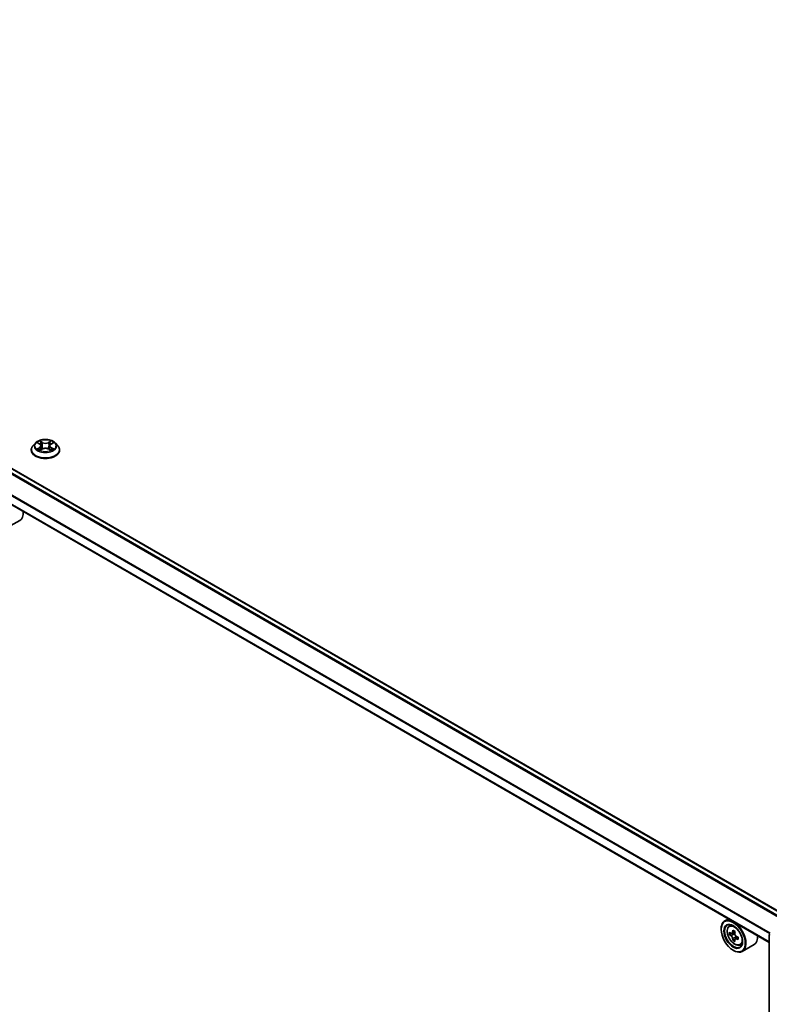
# Model space of a CAD drawing. Units: millimetres. Extents: x 36 to 11240, y 20 to 2128.
# Drawn here: x 355 to 398, y 418 to 474 of the extents above; entities that cross this region are included whole.
import ezdxf

# ---------------------------------------------------------------- set-up
doc = ezdxf.new("R2010")
doc.units = ezdxf.units.MM
doc.header["$LTSCALE"] = 2.5
doc.layers.add('Visible (ISO)', color=7, linetype='Continuous', lineweight=35)
doc.layers.add('Visible Narrow (ISO)', color=7, linetype='Continuous', lineweight=25)

msp = doc.modelspace()

# ---------------------------------------------------------------- linework, layer by layer
at = {"layer": 'Visible (ISO)'}
for p, q in [((398.3941, 422.7668), (310.1653, 473.7057)), ((397.584, 421.1595), (309.4141, 472.0645)), ((355.5353, 449.1953), (355.5353, 449.2046)), ((355.7712, 449.5944), (355.6334, 449.4407)), ((355.9065, 449.6111), (356.0245, 449.5406)), ((356.0464, 449.1903), (356.1693, 449.2588)), ((356.0973, 449.4434), (356.1201, 449.2314)), ((356.5125, 449.2588), (356.6353, 449.1903)), ((356.5845, 449.4434), (356.5617, 449.2314)), ((356.6573, 449.5406), (356.7753, 449.6111)), ((356.9105, 449.5944), (357.0483, 449.4407)), ((357.1464, 449.1953), (357.1464, 449.2046)), ((354.8767, 445.1881), (354.2089, 444.8025)), ((395.2582, 422.5024), (395.046, 422.3799)), ((394.8389, 421.8994), (394.8389, 421.9221)), ((395.2923, 422.085), (395.3849, 422.1664)), ((395.6288, 421.7665), (395.4628, 421.6707)), ((395.4938, 421.6886), (395.5779, 421.64)), ((395.4394, 421.6649), (395.3231, 421.5978)), ((395.6236, 421.346), (395.5072, 421.2788)), ((395.8063, 421.4592), (395.6403, 421.3634)), ((395.6712, 421.4784), (395.6712, 421.3813)), ((397.584, 372.9482), (397.584, 421.5886)), ((395.5264, 420.7087), (395.546, 420.6973)), ((395.9138, 421.0085), (396.0306, 421.048)), ((396.7138, 421.0334), (396.046, 420.6478))]:
    msp.add_line(p, q, dxfattribs=at)
msp.add_arc((397.6673, 421.5886), 0.0833, 152.70943, 180, dxfattribs=at)
for centre, major_axis, start_param, end_param in [((354.3767, 446.0541), (0.5, -0.866), 0, 0.8481438), ((395.546, 421.5138), (0.5, -0.866), 5.4977871, 10.2101761), ((395.546, 421.5138), (0.3611, -0.6255), 2.375245, 7.049533), ((396.729, 422.4803), (-0.995, -1.7235), 5.4541541, 5.5414202), ((396.9745, 422.4094), (-2.0183, 0), 0.6124987, 0.6768001), ((396.9131, 422.374), (-1.0091, -1.7479), 5.3248877, 5.3891891), ((396.9745, 422.6221), (-1.9901, 0), 0.7417651, 0.8290312), ((397.0359, 422.3031), (1.0091, 1.7479), 2.1832951, 2.2475964), ((396.9745, 422.2677), (2.0183, 0), 3.7540914, 3.8183927), ((396.9131, 422.374), (-1.0091, -1.7479), 5.6063852, 5.6706866), ((396.9745, 422.0551), (1.9901, 0), 3.8833577, 3.9706239), ((395.5779, 421.5323), (0.066, -0.1143), 1.7950624, 2.3561945), ((397.0359, 422.3031), (1.0091, 1.7479), 2.4647926, 2.5290939), ((395.5779, 421.5323), (0.066, -0.1143), 0.7853982, 1.3465303), ((396.9745, 422.4094), (-2.0183, 0), 0.8939962, 0.9582976), ((396.9745, 422.2677), (2.0183, 0), 4.0355889, 4.0998903), ((397.22, 422.1968), (0.995, 1.7235), 2.3125614, 2.3998276), ((396.2138, 421.8994), (0.5, -0.866), 0, 0.8481438)]:
    msp.add_ellipse(centre, major_axis=major_axis, ratio=0.5773503, start_param=start_param, end_param=end_param, dxfattribs=at)
for major_axis in [(0.4861, -0.842), (-0.375, 0.6495)]:
    msp.add_ellipse((395.5264, 421.5025), major_axis=major_axis, ratio=0.5773503, dxfattribs=at)
for points, knots in [([(356.9105, 449.5944), (356.8765, 449.6324), (356.8332, 449.6658), (356.731, 449.7232), (356.6715, 449.7469), (356.5438, 449.7814), (356.4757, 449.7923), (356.3375, 449.8007), (356.2676, 449.7982), (356.1322, 449.7802), (356.0668, 449.7646), (355.9466, 449.7213), (355.8919, 449.6934), (355.8175, 449.6402), (355.7926, 449.6182), (355.7712, 449.5944)], [1.2629648, 1.2629648, 1.2629648, 1.2629648, 1.5839777, 1.5839777, 1.9184063, 1.9184063, 2.2514838, 2.2514838, 2.5827972, 2.5827972, 2.9145331, 2.9145331, 3.2485111, 3.2485111, 3.4494242, 3.4494242, 3.4494242, 3.4494242]), ([(355.6334, 449.4407), (355.621, 449.4268), (355.6096, 449.4125), (355.5891, 449.383), (355.5799, 449.3678), (355.564, 449.3366), (355.5573, 449.3207), (355.5464, 449.2882), (355.5423, 449.2717), (355.5367, 449.2383), (355.5353, 449.2214), (355.5353, 449.2046)], [3.4494242, 3.4494242, 3.4494242, 3.4494242, 3.54493753, 3.54493753, 3.64045085, 3.64045085, 3.73596417, 3.73596417, 3.83147749, 3.83147749, 3.92699082, 3.92699082, 3.92699082, 3.92699082]), ([(355.5353, 449.1953), (355.5353, 449.1457), (355.5484, 449.0961), (355.5992, 449.0012), (355.6378, 448.9561), (355.7374, 448.8741), (355.7993, 448.8377), (355.9393, 448.7783), (356.0174, 448.7553), (356.1818, 448.7251), (356.2679, 448.7178), (356.4396, 448.7194), (356.5252, 448.7283), (356.6875, 448.7615), (356.7642, 448.7858), (356.9012, 448.8479), (356.9613, 448.8856), (357.0585, 448.9713), (357.0956, 449.0193), (357.137, 449.1107), (357.1464, 449.153), (357.1464, 449.1953)], [3.9269908, 3.9269908, 3.9269908, 3.9269908, 4.2267014, 4.2267014, 4.5391124, 4.5391124, 4.8636054, 4.8636054, 5.1893334, 5.1893334, 5.5140838, 5.5140838, 5.8384387, 5.8384387, 6.1632728, 6.1632728, 6.4890702, 6.4890702, 6.8129852, 6.8129852, 7.0685835, 7.0685835, 7.0685835, 7.0685835]), ([(355.9599, 449.2496), (355.9649, 449.2454), (355.9703, 449.2412), (355.982, 449.2329), (355.9882, 449.2287), (356.0015, 449.2205), (356.0085, 449.2164), (356.0232, 449.2084), (356.031, 449.2045), (356.0437, 449.1985), (356.0486, 449.1964), (356.0535, 449.1942)], [4.53490148, 4.53490148, 4.53490148, 4.53490148, 4.60505141, 4.60505141, 4.67520135, 4.67520135, 4.74535128, 4.74535128, 4.81550122, 4.81550122, 4.85637589, 4.85637589, 4.85637589, 4.85637589]), ([(356.0973, 449.4434), (356.0965, 449.451), (356.0947, 449.4585), (356.0895, 449.4731), (356.0861, 449.4802), (356.0775, 449.4939), (356.0725, 449.5005), (356.061, 449.5131), (356.0546, 449.5191), (356.0404, 449.5303), (356.0327, 449.5356), (356.0245, 449.5406)], [0.84730152, 0.84730152, 0.84730152, 0.84730152, 0.98850982, 0.98850982, 1.12971813, 1.12971813, 1.27092643, 1.27092643, 1.41213473, 1.41213473, 1.55334303, 1.55334303, 1.55334303, 1.55334303]), ([(356.5125, 449.2588), (356.4939, 449.2692), (356.4729, 449.2777), (356.4275, 449.2907), (356.4033, 449.2951), (356.3536, 449.2996), (356.3282, 449.2996), (356.2785, 449.2951), (356.2542, 449.2907), (356.2089, 449.2777), (356.1878, 449.2692), (356.1693, 449.2588)], [1.5882496, 1.5882496, 1.5882496, 1.5882496, 1.8954276, 1.8954276, 2.2026055, 2.2026055, 2.5097835, 2.5097835, 2.8169614, 2.8169614, 3.1241394, 3.1241394, 3.1241394, 3.1241394]), ([(356.6573, 449.5406), (356.6491, 449.5356), (356.6414, 449.5303), (356.6272, 449.5191), (356.6208, 449.5131), (356.6093, 449.5005), (356.6042, 449.4939), (356.5957, 449.4802), (356.5922, 449.4731), (356.587, 449.4585), (356.5853, 449.451), (356.5845, 449.4434)], [3.15904595, 3.15904595, 3.15904595, 3.15904595, 3.30025425, 3.30025425, 3.44146255, 3.44146255, 3.58267086, 3.58267086, 3.72387916, 3.72387916, 3.86508746, 3.86508746, 3.86508746, 3.86508746]), ([(356.6283, 449.1942), (356.6332, 449.1964), (356.638, 449.1985), (356.6508, 449.2045), (356.6586, 449.2084), (356.6733, 449.2164), (356.6803, 449.2205), (356.6936, 449.2287), (356.6998, 449.2329), (356.7115, 449.2412), (356.7169, 449.2454), (356.7219, 449.2496)], [6.13919839, 6.13919839, 6.13919839, 6.13919839, 6.18007307, 6.18007307, 6.250223, 6.250223, 6.32037294, 6.32037294, 6.39052288, 6.39052288, 6.46067281, 6.46067281, 6.46067281, 6.46067281]), ([(357.1464, 449.2046), (357.1464, 449.2214), (357.145, 449.2383), (357.1395, 449.2717), (357.1354, 449.2882), (357.1245, 449.3207), (357.1177, 449.3366), (357.1018, 449.3678), (357.0927, 449.383), (357.0721, 449.4125), (357.0608, 449.4268), (357.0483, 449.4407)], [0.78539816, 0.78539816, 0.78539816, 0.78539816, 0.88091149, 0.88091149, 0.97642481, 0.97642481, 1.07193813, 1.07193813, 1.16745145, 1.16745145, 1.26296478, 1.26296478, 1.26296478, 1.26296478]), ([(395.2923, 422.085), (395.2625, 422.0588), (395.2387, 422.0254), (395.2024, 421.9448), (395.1913, 421.8965), (395.1835, 421.7893), (395.1879, 421.7299), (395.2121, 421.608), (395.232, 421.5455), (395.2846, 421.4239), (395.3173, 421.3648), (395.3924, 421.2554), (395.4348, 421.205), (395.5258, 421.1178), (395.5744, 421.081), (395.6738, 421.0253), (395.7247, 421.0064), (395.8223, 420.9911), (395.8692, 420.9938), (395.9127, 421.0081), (395.9133, 421.0083), (395.9138, 421.0085)], [2.4711378, 2.4711378, 2.4711378, 2.4711378, 2.749634, 2.749634, 3.0614528, 3.0614528, 3.3950878, 3.3950878, 3.7294293, 3.7294293, 4.0615117, 4.0615117, 4.3933663, 4.3933663, 4.7271971, 4.7271971, 5.0619213, 5.0619213, 5.3786181, 5.3786181, 5.3828439, 5.3828439, 5.3828439, 5.3828439]), ([(395.4011, 421.6796), (395.4115, 421.6722), (395.4229, 421.667), (395.4444, 421.6639), (395.4545, 421.6659), (395.4711, 421.6755), (395.4787, 421.6837), (395.4897, 421.7056), (395.4931, 421.7193), (395.4944, 421.7335)], [0, 0, 0, 0, 0.017936943, 0.017936943, 0.035873886, 0.035873886, 0.053810829, 0.053810829, 0.071747772, 0.071747772, 0.071747772, 0.071747772]), ([(395.4944, 421.3763), (395.4931, 421.389), (395.4897, 421.4042), (395.4787, 421.4354), (395.4711, 421.4514), (395.4545, 421.4802), (395.4444, 421.4948), (395.4229, 421.5199), (395.4115, 421.5304), (395.4011, 421.5379)], [0, 0, 0, 0, 0.017936943, 0.017936943, 0.035873886, 0.035873886, 0.053810829, 0.053810829, 0.071747772, 0.071747772, 0.071747772, 0.071747772]), ([(395.6171, 421.6626), (395.6159, 421.6484), (395.6171, 421.632), (395.6251, 421.5991), (395.6319, 421.5826), (395.6486, 421.5539), (395.6594, 421.5397), (395.6839, 421.5163), (395.6975, 421.507), (395.7104, 421.501)], [0, 0, 0, 0, 0.017936943, 0.017936943, 0.035873886, 0.035873886, 0.053810829, 0.053810829, 0.071747772, 0.071747772, 0.071747772, 0.071747772]), ([(395.7104, 421.3593), (395.6975, 421.3653), (395.6839, 421.3692), (395.6594, 421.3706), (395.6486, 421.3682), (395.6319, 421.3586), (395.6251, 421.3508), (395.6171, 421.3306), (395.6159, 421.3182), (395.6171, 421.3054)], [0, 0, 0, 0, 0.017936943, 0.017936943, 0.035873886, 0.035873886, 0.053810829, 0.053810829, 0.071747772, 0.071747772, 0.071747772, 0.071747772])]:
    msp.add_open_spline(points, degree=3, knots=knots, dxfattribs=at)
at = {"layer": 'Visible Narrow (ISO)'}
for p, q in [((309.8761, 473.5424), (398.1082, 422.6016)), ((398.1524, 422.6272), (309.9063, 473.5761)), ((310.1236, 473.7016), (398.3697, 422.7527)), ((309.3969, 472.5852), (397.6084, 421.6562)), ((397.6241, 421.6867), (309.406, 472.6195)), ((397.584, 421.1877), (309.3969, 472.1026)), ((356.1761, 449.6316), (356.0203, 449.7185)), ((356.6615, 449.7185), (356.5057, 449.6316)), ((355.8669, 449.6299), (356.0173, 449.54)), ((356.0173, 449.3497), (355.8669, 449.2597)), ((355.9327, 449.2772), (356.0273, 449.3338)), ((356.0203, 449.1712), (356.1761, 449.258)), ((356.0273, 449.3338), (356.037, 449.2017)), ((356.0685, 449.6701), (356.1664, 449.6155)), ((356.1664, 449.6155), (356.1524, 449.4188)), ((356.5057, 449.258), (356.6615, 449.1712)), ((356.5153, 449.6155), (356.6133, 449.6701)), ((356.5153, 449.6155), (356.5293, 449.4188)), ((356.6545, 449.3338), (356.6447, 449.2017)), ((356.6545, 449.3338), (356.7491, 449.2772)), ((356.6644, 449.54), (356.8149, 449.6299)), ((356.8149, 449.2597), (356.6644, 449.3497)), ((395.4944, 421.7335), (395.5971, 421.7928)), ((395.4011, 421.5379), (395.5779, 421.64)), ((395.6712, 421.4784), (395.4944, 421.3763)), ((395.8131, 421.4186), (395.7104, 421.3593))]:
    msp.add_line(p, q, dxfattribs=at)
for centre, major_axis in [((356.3409, 449.4448), (0.5949, 0)), ((395.6077, 421.5494), (0.2935, -0.5083))]:
    msp.add_ellipse(centre, major_axis=major_axis, ratio=0.5773503, dxfattribs=at)
for centre, major_axis, ratio, start_param, end_param in [((356.3409, 449.4448), (-0.5722, 0), 0.5773503, 5.3071026, 5.6884717), ((356.3409, 449.4448), (-0.5722, 0), 0.5773503, 3.7363063, 4.1176753), ((356.3409, 449.2293), (-0.7966, 0), 0.5773503, 5.8056187, 9.9023446), ((356.3409, 449.2046), (-0.8056, 0), 0.5773503, 0, 3.1415927), ((356.3409, 449.1953), (0.8056, 0), 0.5773503, 3.1415927, 6.2831853), ((356.3409, 449.4242), (-0.6414, 0), 0.5773503, 5.8056187, 9.9023446), ((356.3409, 449.4448), (0.5722, 0), 0.5773503, 3.7363063, 4.1176753), ((355.9427, 449.2727), (-0.0027, -0.0136), 0.7797536, 4.5269049, 5.922087), ((355.9829, 449.2438), (-0.0118, -0.0073), 0.7297361, 5.1634453, 5.7754826), ((356.3409, 449.3818), (0.4478, 0), 0.5773503, 2.1762943, 2.4206222), ((356.0173, 449.5286), (0.0071, 0.0119), 0.5873385, 0, 0.7942785), ((355.8467, 449.4448), (0.2373, 0), 0.5773503, 5.5152404, 7.0511302), ((356.0173, 449.3383), (0.0071, -0.0119), 0.5873385, 0.8637843, 2.3473142), ((355.8467, 449.4345), (0.2511, 0), 0.5773503, 5.5152404, 6.3450887), ((356.0589, 449.6654), (-0.0113, -0.008), 0.1849737, 1.043317, 2.4384992), ((356.0931, 449.5936), (-0.0134, -0.0037), 0.2229178, 3.8515805, 5.2070037), ((356.1428, 449.4141), (-0.0134, -0.0037), 0.2228845, 3.8515738, 5.2026198), ((356.1761, 449.6203), (-0.0068, -0.0121), 0.5671862, 3.9184152, 5.401945), ((356.3409, 449.7198), (0.2511, 0), 0.5773503, 3.9444441, 5.4803339), ((356.1761, 449.2467), (-0.0068, 0.0121), 0.5671862, 5.5063628, 6.2831853), ((356.3409, 449.7302), (-0.2373, 0), 0.5773503, 0.8028515, 2.3387412), ((356.3409, 449.1595), (0.2373, 0), 0.5773503, 0.8028515, 2.3387412), ((356.5057, 449.6203), (0.0068, -0.0121), 0.5671862, 0.8812403, 2.3647701), ((356.5057, 449.2467), (0.0068, 0.0121), 0.5671862, 0, 0.7768225), ((356.5389, 449.4141), (-0.0134, 0.0037), 0.2228845, 4.2221582, 5.5732041), ((356.8351, 449.4448), (-0.2373, 0), 0.5773503, 5.5152404, 7.0511302), ((356.5887, 449.5936), (-0.0134, 0.0037), 0.2229178, 4.2177743, 5.5731974), ((356.8351, 449.4345), (-0.2511, 0), 0.5773503, 6.221282, 7.0511302), ((356.3409, 449.3818), (0.4478, 0), 0.5773503, 0.7209705, 0.9652983), ((356.6229, 449.6654), (-0.0113, 0.008), 0.1849737, 0.7030935, 2.0982756), ((356.6644, 449.3383), (-0.0071, -0.0119), 0.5873385, 3.9358711, 5.419401), ((356.6644, 449.5286), (-0.0071, 0.0119), 0.5873385, 5.4889069, 6.2831853), ((356.3409, 449.4448), (0.5722, 0), 0.5773503, 5.3071026, 5.6884717), ((356.6989, 449.2438), (-0.0118, 0.0073), 0.7297361, 3.6492954, 4.2613326), ((356.7391, 449.2727), (0.0027, -0.0136), 0.7797536, 0.3610983, 1.7562804), ((395.639, 421.5675), (-0.3128, 0.5418), 0.5773503, 5.8594015, 6.3981286), ((395.639, 421.5675), (0.3128, -0.5418), 0.5773503, 6.168242, 6.7069691), ((397.6673, 421.5886), (-0.0833, 0), 0.5773503, 0, 0.7853982)]:
    msp.add_ellipse(centre, major_axis=major_axis, ratio=ratio, start_param=start_param, end_param=end_param, dxfattribs=at)
for points, knots in [([(356.0685, 449.6701), (356.064, 449.6746), (356.0596, 449.6791), (356.0484, 449.6908), (356.0419, 449.6977), (356.0303, 449.7093), (356.0252, 449.7141), (356.0203, 449.7185)], [-0.032055974, -0.032055974, -0.032055974, -0.032055974, -0.02365019, -0.02365019, -0.010200936, -0.010200936, 0.000338329, 0.000338329, 0.000338329, 0.000338329]), ([(356.0203, 449.7185), (356.0234, 449.7137), (356.0265, 449.7081), (356.0339, 449.6943), (356.0383, 449.6857), (356.0468, 449.671), (356.0504, 449.6652), (356.0545, 449.6595)], [-0.000338329, -0.000338329, -0.000338329, -0.000338329, 0.010200936, 0.010200936, 0.02365019, 0.02365019, 0.032055974, 0.032055974, 0.032055974, 0.032055974]), ([(356.6615, 449.7185), (356.6574, 449.7149), (356.6533, 449.711), (356.6451, 449.703), (356.6411, 449.6988), (356.6324, 449.6897), (356.6276, 449.6847), (356.6196, 449.6765), (356.6165, 449.6733), (356.6133, 449.6701)], [-0.032394303, -0.032394303, -0.032394303, -0.032394303, -0.023744988, -0.023744988, -0.0154285, -0.0154285, -0.005934038, -0.005934038, 0, 0, 0, 0]), ([(356.6273, 449.6595), (356.6302, 449.6635), (356.6328, 449.6676), (356.6392, 449.6781), (356.6426, 449.6844), (356.6486, 449.6956), (356.6512, 449.7006), (356.6564, 449.7101), (356.659, 449.7145), (356.6615, 449.7185)], [0, 0, 0, 0, 0.005934038, 0.005934038, 0.0154285, 0.0154285, 0.023744988, 0.023744988, 0.032394303, 0.032394303, 0.032394303, 0.032394303]), ([(355.9334, 449.595), (355.9311, 449.5976), (355.9287, 449.5999), (355.9202, 449.6074), (355.9136, 449.6119), (355.9005, 449.619), (355.894, 449.6218), (355.8807, 449.6266), (355.8738, 449.6285), (355.8669, 449.6299)], [0.001908258, 0.001908258, 0.001908258, 0.001908258, 0.005934038, 0.005934038, 0.0154285, 0.0154285, 0.023744988, 0.023744988, 0.032394303, 0.032394303, 0.032394303, 0.032394303]), ([(355.8669, 449.6299), (355.8732, 449.6276), (355.8795, 449.625), (355.8917, 449.6193), (355.8976, 449.6162), (355.9044, 449.6123), (355.9054, 449.6117), (355.9065, 449.6111)], [-0.032394303, -0.032394303, -0.032394303, -0.032394303, -0.023744988, -0.023744988, -0.0154285, -0.0154285, -0.013913302, -0.013913302, -0.013913302, -0.013913302]), ([(355.9327, 449.2772), (355.9281, 449.2763), (355.9229, 449.2754), (355.9087, 449.2724), (355.8994, 449.2701), (355.8822, 449.2651), (355.8745, 449.2626), (355.8669, 449.2597)], [-0.032055974, -0.032055974, -0.032055974, -0.032055974, -0.02365019, -0.02365019, -0.010200936, -0.010200936, 0.000338329, 0.000338329, 0.000338329, 0.000338329]), ([(355.8669, 449.2597), (355.8753, 449.2615), (355.8837, 449.2626), (355.9024, 449.2639), (355.9124, 449.2636), (355.927, 449.2622), (355.9321, 449.2615), (355.9364, 449.2606)], [-0.000338329, -0.000338329, -0.000338329, -0.000338329, 0.010200936, 0.010200936, 0.02365019, 0.02365019, 0.032055974, 0.032055974, 0.032055974, 0.032055974]), ([(355.9729, 449.2484), (355.9681, 449.2562), (355.9621, 449.2627), (355.9485, 449.2724), (355.9409, 449.2756), (355.9327, 449.2772)], [0, 0, 0, 0, 0.014585063, 0.014585063, 0.028982846, 0.028982846, 0.028982846, 0.028982846]), ([(355.9364, 449.2606), (355.9438, 449.2593), (355.9506, 449.2564), (355.9578, 449.2513), (355.9588, 449.2505), (355.9599, 449.2496)], [-0.028982846, -0.028982846, -0.028982846, -0.028982846, -0.014585063, -0.014585063, -0.012042017, -0.012042017, -0.012042017, -0.012042017]), ([(356.051, 449.1929), (356.0495, 449.193), (356.0479, 449.1929), (356.0426, 449.1923), (356.0392, 449.191), (356.0332, 449.187), (356.0305, 449.1846), (356.0253, 449.1787), (356.0228, 449.1751), (356.0203, 449.1712)], [0.002440164, 0.002440164, 0.002440164, 0.002440164, 0.005934038, 0.005934038, 0.0154285, 0.0154285, 0.023744988, 0.023744988, 0.032394303, 0.032394303, 0.032394303, 0.032394303]), ([(356.0203, 449.1712), (356.0244, 449.1748), (356.0285, 449.1782), (356.0366, 449.1843), (356.0407, 449.187), (356.0453, 449.1897), (356.0459, 449.19), (356.0464, 449.1903)], [-0.032394303, -0.032394303, -0.032394303, -0.032394303, -0.023744988, -0.023744988, -0.0154285, -0.0154285, -0.014299664, -0.014299664, -0.014299664, -0.014299664]), ([(356.0545, 449.6595), (356.0615, 449.6499), (356.0677, 449.6394), (356.0784, 449.6174), (356.0828, 449.6059), (356.086, 449.5944)], [-0.028982846, -0.028982846, -0.028982846, -0.028982846, -0.014585063, -0.014585063, 0, 0, 0, 0]), ([(356.1027, 449.5983), (356.0992, 449.611), (356.0944, 449.6237), (356.0828, 449.6479), (356.0761, 449.6594), (356.0685, 449.6701)], [0, 0, 0, 0, 0.014585063, 0.014585063, 0.028982846, 0.028982846, 0.028982846, 0.028982846]), ([(356.086, 449.5944), (356.0943, 449.5645), (356.1026, 449.5346), (356.1192, 449.4748), (356.1275, 449.4449), (356.1358, 449.415)], [-0.068779854, -0.068779854, -0.068779854, -0.068779854, -0.034389927, -0.034389927, 0, 0, 0, 0]), ([(356.1524, 449.4188), (356.1441, 449.4487), (356.1358, 449.4787), (356.1193, 449.5385), (356.111, 449.5684), (356.1027, 449.5983)], [0, 0, 0, 0, 0.034389927, 0.034389927, 0.068779854, 0.068779854, 0.068779854, 0.068779854]), ([(356.1358, 449.415), (356.1476, 449.3722), (356.1613, 449.3303), (356.1798, 449.2819), (356.1827, 449.2745), (356.1857, 449.2672)], [-0.098241255, -0.098241255, -0.098241255, -0.098241255, -0.049120627, -0.049120627, -0.040233478, -0.040233478, -0.040233478, -0.040233478]), ([(356.1989, 449.2729), (356.1962, 449.28), (356.1936, 449.287), (356.1764, 449.3348), (356.1636, 449.3765), (356.1524, 449.4188)], [0.040586257, 0.040586257, 0.040586257, 0.040586257, 0.049120627, 0.049120627, 0.098241255, 0.098241255, 0.098241255, 0.098241255]), ([(356.5293, 449.4188), (356.5182, 449.3765), (356.5054, 449.3348), (356.4882, 449.287), (356.4856, 449.28), (356.4829, 449.2729)], [0, 0, 0, 0, 0.049120627, 0.049120627, 0.057654997, 0.057654997, 0.057654997, 0.057654997]), ([(356.4961, 449.2672), (356.4991, 449.2745), (356.502, 449.2819), (356.5205, 449.3303), (356.5341, 449.3722), (356.546, 449.415)], [-0.058007777, -0.058007777, -0.058007777, -0.058007777, -0.049120627, -0.049120627, 0, 0, 0, 0]), ([(356.5791, 449.5983), (356.5708, 449.5684), (356.5625, 449.5385), (356.5459, 449.4787), (356.5376, 449.4487), (356.5293, 449.4188)], [0, 0, 0, 0, 0.034389927, 0.034389927, 0.068779854, 0.068779854, 0.068779854, 0.068779854]), ([(356.546, 449.415), (356.5543, 449.4449), (356.5626, 449.4748), (356.5792, 449.5346), (356.5875, 449.5645), (356.5958, 449.5944)], [-0.068779854, -0.068779854, -0.068779854, -0.068779854, -0.034389927, -0.034389927, 0, 0, 0, 0]), ([(356.6133, 449.6701), (356.6056, 449.6594), (356.5988, 449.6477), (356.5873, 449.6235), (356.5826, 449.6109), (356.5791, 449.5983)], [0, 0, 0, 0, 0.014491423, 0.014491423, 0.028982846, 0.028982846, 0.028982846, 0.028982846]), ([(356.5958, 449.5944), (356.599, 449.6059), (356.6033, 449.6173), (356.6139, 449.6393), (356.6203, 449.6498), (356.6273, 449.6595)], [-0.028982846, -0.028982846, -0.028982846, -0.028982846, -0.014491423, -0.014491423, 0, 0, 0, 0]), ([(356.6615, 449.1712), (356.6584, 449.176), (356.6553, 449.1802), (356.6479, 449.188), (356.6435, 449.191), (356.6359, 449.1928), (356.6334, 449.193), (356.6307, 449.1929)], [-0.000338329, -0.000338329, -0.000338329, -0.000338329, 0.010200936, 0.010200936, 0.02365019, 0.02365019, 0.02961581, 0.02961581, 0.02961581, 0.02961581]), ([(356.6354, 449.1903), (356.6391, 449.1882), (356.6428, 449.1859), (356.6515, 449.1797), (356.6565, 449.1756), (356.6615, 449.1712)], [-0.01775631, -0.01775631, -0.01775631, -0.01775631, -0.010200936, -0.010200936, 0.000338329, 0.000338329, 0.000338329, 0.000338329]), ([(356.7491, 449.2772), (356.7408, 449.2756), (356.7332, 449.2723), (356.7196, 449.2626), (356.7137, 449.2562), (356.7088, 449.2484)], [0, 0, 0, 0, 0.014491423, 0.014491423, 0.028982846, 0.028982846, 0.028982846, 0.028982846]), ([(356.7219, 449.2496), (356.7229, 449.2504), (356.7239, 449.2512), (356.7311, 449.2563), (356.738, 449.2593), (356.7454, 449.2606)], [-0.016940829, -0.016940829, -0.016940829, -0.016940829, -0.014491423, -0.014491423, 0, 0, 0, 0]), ([(356.7454, 449.2606), (356.7484, 449.2612), (356.7518, 449.2618), (356.7616, 449.263), (356.7682, 449.2635), (356.7813, 449.2637), (356.7877, 449.2634), (356.8011, 449.2622), (356.808, 449.2612), (356.8149, 449.2597)], [0, 0, 0, 0, 0.005934038, 0.005934038, 0.0154285, 0.0154285, 0.023744988, 0.023744988, 0.032394303, 0.032394303, 0.032394303, 0.032394303]), ([(356.8149, 449.6299), (356.8065, 449.6282), (356.798, 449.6257), (356.7794, 449.6183), (356.7693, 449.613), (356.7561, 449.6028), (356.752, 449.5991), (356.7484, 449.595)], [-0.000338329, -0.000338329, -0.000338329, -0.000338329, 0.010200936, 0.010200936, 0.02365019, 0.02365019, 0.030147716, 0.030147716, 0.030147716, 0.030147716]), ([(356.8149, 449.2597), (356.8086, 449.2621), (356.8023, 449.2642), (356.7901, 449.2679), (356.7842, 449.2696), (356.7719, 449.2726), (356.7655, 449.274), (356.7559, 449.2759), (356.7523, 449.2766), (356.7491, 449.2772)], [-0.032394303, -0.032394303, -0.032394303, -0.032394303, -0.023744988, -0.023744988, -0.0154285, -0.0154285, -0.005934038, -0.005934038, 0, 0, 0, 0]), ([(356.7753, 449.6111), (356.7807, 449.6144), (356.7863, 449.6173), (356.7995, 449.6238), (356.8073, 449.6271), (356.8149, 449.6299)], [-0.018142672, -0.018142672, -0.018142672, -0.018142672, -0.010200936, -0.010200936, 0.000338329, 0.000338329, 0.000338329, 0.000338329])]:
    msp.add_open_spline(points, degree=3, knots=knots, dxfattribs=at)
for points in [[(355.9829, 449.2324), (355.9796, 449.2377), (355.9763, 449.243), (355.9729, 449.2484)], [(356.7088, 449.2484), (356.7055, 449.243), (356.7022, 449.2377), (356.6989, 449.2324)]]:
    msp.add_open_spline(points, degree=3, dxfattribs=at)

doc.saveas('drawing.dxf')
